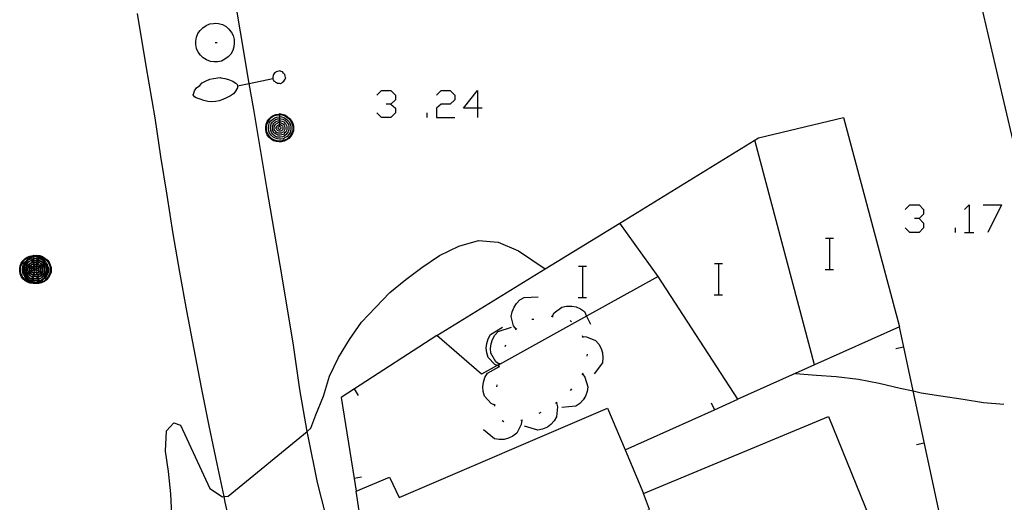
# Model space of a CAD drawing. Units: inches. Extents: x 678177 to 681900, y 4170757 to 4173144.
# Drawn here: x 680376 to 680426, y 4170971 to 4170996 of the extents above; entities that cross this region are included whole.
import ezdxf

# ---------------------------------------------------------------- set-up
doc = ezdxf.new("R2010")
doc.units = ezdxf.units.IN
doc.header["$MEASUREMENT"] = 0
doc.layers.add('Cartografia', color=7, linetype='Continuous')

# ---------------------------------------------------------------- blocks, each defined once
blk = doc.blocks.new('261')
at = {"layer": 'Cartografia', "color": 7, "linetype": 'Continuous'}
for points in [[(680389.243, 4170990.931), (680389.383, 4170990.911), (680389.523, 4170990.871), (680389.643, 4170990.791), (680389.763, 4170990.691), (680389.863, 4170990.571), (680389.923, 4170990.451), (680389.963, 4170990.311), (680389.963, 4170990.191), (680389.963, 4170990.051), (680389.903, 4170989.911), (680389.823, 4170989.791), (680389.723, 4170989.671), (680389.623, 4170989.591), (680389.483, 4170989.531), (680389.343, 4170989.491), (680389.223, 4170989.491), (680389.083, 4170989.511), (680388.943, 4170989.551), (680388.823, 4170989.631), (680388.703, 4170989.731), (680388.623, 4170989.851), (680388.563, 4170989.991), (680388.543, 4170990.131), (680388.543, 4170990.251), (680388.563, 4170990.391), (680388.623, 4170990.531), (680388.703, 4170990.651), (680388.803, 4170990.751), (680388.923, 4170990.831), (680389.063, 4170990.891), (680389.223, 4170990.911), (680389.243, 4170990.931)], [(680389.243, 4170990.891), (680389.363, 4170990.871), (680389.503, 4170990.831), (680389.623, 4170990.751), (680389.743, 4170990.671), (680389.823, 4170990.551), (680389.883, 4170990.431), (680389.923, 4170990.291), (680389.923, 4170990.191), (680389.923, 4170990.071), (680389.863, 4170989.931), (680389.803, 4170989.811), (680389.703, 4170989.711), (680389.603, 4170989.611), (680389.463, 4170989.571), (680389.323, 4170989.531), (680389.223, 4170989.531), (680389.103, 4170989.551), (680388.963, 4170989.591), (680388.843, 4170989.671), (680388.743, 4170989.771), (680388.663, 4170989.871), (680388.603, 4170990.011), (680388.583, 4170990.151), (680388.583, 4170990.251), (680388.603, 4170990.371), (680388.663, 4170990.511), (680388.743, 4170990.631), (680388.823, 4170990.731), (680388.943, 4170990.811), (680389.083, 4170990.851), (680389.223, 4170990.871), (680389.243, 4170990.891)], [(680389.243, 4170990.791), (680389.343, 4170990.771), (680389.463, 4170990.731), (680389.563, 4170990.671), (680389.663, 4170990.591), (680389.743, 4170990.511), (680389.783, 4170990.391), (680389.823, 4170990.291), (680389.823, 4170990.191), (680389.823, 4170990.091), (680389.783, 4170989.971), (680389.723, 4170989.871), (680389.643, 4170989.771), (680389.543, 4170989.711), (680389.443, 4170989.651), (680389.323, 4170989.631), (680389.243, 4170989.631), (680389.123, 4170989.651), (680389.003, 4170989.691), (680388.903, 4170989.751), (680388.823, 4170989.831), (680388.743, 4170989.931), (680388.703, 4170990.031), (680388.683, 4170990.151), (680388.683, 4170990.231), (680388.703, 4170990.351), (680388.743, 4170990.471), (680388.803, 4170990.571), (680388.903, 4170990.651), (680389.003, 4170990.711), (680389.103, 4170990.751), (680389.223, 4170990.771), (680389.243, 4170990.791)], [(680389.243, 4170990.931), (680389.243, 4170990.891)], [(680389.243, 4170990.891), (680389.243, 4170990.791)], [(680389.243, 4170990.791), (680389.243, 4170990.691)], [(680389.243, 4170990.691), (680389.323, 4170990.671), (680389.423, 4170990.651), (680389.523, 4170990.591), (680389.583, 4170990.531), (680389.663, 4170990.451), (680389.703, 4170990.371), (680389.723, 4170990.271), (680389.723, 4170990.191), (680389.723, 4170990.111), (680389.683, 4170990.011), (680389.643, 4170989.931), (680389.563, 4170989.851), (680389.483, 4170989.791), (680389.403, 4170989.751), (680389.303, 4170989.731), (680389.243, 4170989.731), (680389.143, 4170989.731), (680389.043, 4170989.771), (680388.963, 4170989.831), (680388.903, 4170989.891), (680388.843, 4170989.971), (680388.803, 4170990.071), (680388.783, 4170990.171), (680388.783, 4170990.231), (680388.803, 4170990.331), (680388.823, 4170990.411), (680388.883, 4170990.491), (680388.963, 4170990.571), (680389.043, 4170990.631), (680389.143, 4170990.671), (680389.223, 4170990.671), (680389.243, 4170990.691)], [(680389.243, 4170990.591), (680389.303, 4170990.571), (680389.383, 4170990.551), (680389.463, 4170990.511), (680389.523, 4170990.451), (680389.563, 4170990.391), (680389.603, 4170990.331), (680389.623, 4170990.251), (680389.623, 4170990.191), (680389.623, 4170990.131), (680389.603, 4170990.051), (680389.563, 4170989.991), (680389.503, 4170989.931), (680389.443, 4170989.871), (680389.363, 4170989.851), (680389.283, 4170989.831), (680389.243, 4170989.831), (680389.163, 4170989.831), (680389.103, 4170989.871), (680389.023, 4170989.911), (680388.963, 4170989.951), (680388.923, 4170990.031), (680388.883, 4170990.091), (680388.883, 4170990.171), (680388.883, 4170990.211), (680388.883, 4170990.291), (680388.923, 4170990.371), (680388.963, 4170990.431), (680389.023, 4170990.491), (680389.083, 4170990.531), (680389.163, 4170990.571), (680389.243, 4170990.571)], [(680389.243, 4170990.491), (680389.283, 4170990.471), (680389.343, 4170990.451), (680389.403, 4170990.431), (680389.443, 4170990.391), (680389.483, 4170990.351), (680389.503, 4170990.291), (680389.523, 4170990.231), (680389.523, 4170990.191), (680389.523, 4170990.151), (680389.503, 4170990.091), (680389.483, 4170990.051), (680389.443, 4170989.991), (680389.383, 4170989.971), (680389.343, 4170989.931), (680389.283, 4170989.931), (680389.243, 4170989.931), (680389.203, 4170989.931), (680389.143, 4170989.951), (680389.083, 4170989.991), (680389.043, 4170990.031), (680389.003, 4170990.071), (680388.983, 4170990.131), (680388.983, 4170990.191), (680388.983, 4170990.211), (680388.983, 4170990.271), (680389.003, 4170990.331), (680389.043, 4170990.371), (680389.083, 4170990.411), (680389.143, 4170990.451), (680389.183, 4170990.471), (680389.243, 4170990.471)], [(680389.243, 4170990.391), (680389.263, 4170990.371), (680389.303, 4170990.371), (680389.343, 4170990.351), (680389.383, 4170990.311), (680389.403, 4170990.291), (680389.423, 4170990.251), (680389.423, 4170990.211), (680389.423, 4170990.191), (680389.423, 4170990.171), (680389.423, 4170990.131), (680389.403, 4170990.111), (680389.363, 4170990.071), (680389.343, 4170990.051), (680389.303, 4170990.031), (680389.263, 4170990.031), (680389.243, 4170990.031), (680389.223, 4170990.031), (680389.183, 4170990.051), (680389.143, 4170990.071), (680389.123, 4170990.091), (680389.103, 4170990.131), (680389.083, 4170990.151), (680389.083, 4170990.191), (680389.083, 4170990.231), (680389.103, 4170990.271), (680389.123, 4170990.311), (680389.143, 4170990.331), (680389.183, 4170990.351), (680389.223, 4170990.371), (680389.243, 4170990.371)], [(680389.243, 4170990.271), (680389.263, 4170990.271), (680389.283, 4170990.271), (680389.303, 4170990.251), (680389.323, 4170990.231), (680389.323, 4170990.211), (680389.323, 4170990.191), (680389.323, 4170990.171), (680389.303, 4170990.151), (680389.283, 4170990.131), (680389.263, 4170990.131), (680389.243, 4170990.131), (680389.223, 4170990.131), (680389.203, 4170990.151), (680389.183, 4170990.171), (680389.183, 4170990.191), (680389.183, 4170990.211), (680389.183, 4170990.231), (680389.203, 4170990.251), (680389.223, 4170990.271), (680389.243, 4170990.271)], [(680389.243, 4170990.691), (680389.243, 4170990.591)], [(680389.243, 4170990.571), (680389.243, 4170990.591)], [(680389.243, 4170990.571), (680389.243, 4170990.491)], [(680389.243, 4170990.471), (680389.243, 4170990.491)], [(680389.243, 4170990.471), (680389.243, 4170990.391)], [(680389.243, 4170990.371), (680389.243, 4170990.391)], [(680389.243, 4170990.371), (680389.243, 4170990.291), (680389.243, 4170990.271)]]:
    blk.add_lwpolyline(points, dxfattribs=at)
blk = doc.blocks.new('263')
at = {"layer": 'Cartografia', "color": 7, "linetype": 'Continuous'}
for points in [[(680387.103, 4170992.351), (680387.103, 4170992.331), (680387.103, 4170992.251), (680387.073, 4170992.201), (680387.023, 4170992.111), (680387.013, 4170992.091), (680386.903, 4170991.941), (680386.743, 4170991.831), (680386.553, 4170991.731), (680386.363, 4170991.651), (680386.173, 4170991.591), (680385.983, 4170991.551), (680385.793, 4170991.541), (680385.593, 4170991.551), (680385.393, 4170991.601), (680385.203, 4170991.661), (680385.003, 4170991.741), (680384.913, 4170991.781), (680384.883, 4170991.841), (680384.843, 4170991.891), (680384.873, 4170991.981), (680384.913, 4170992.091), (680385.023, 4170992.241), (680385.183, 4170992.371), (680385.313, 4170992.501), (680385.503, 4170992.601), (680385.693, 4170992.681), (680385.883, 4170992.721), (680386.003, 4170992.741), (680386.083, 4170992.761), (680386.243, 4170992.771), (680386.263, 4170992.751), (680386.453, 4170992.731), (680386.653, 4170992.671), (680386.823, 4170992.601), (680386.873, 4170992.591), (680386.943, 4170992.541), (680387.013, 4170992.481), (680387.093, 4170992.411), (680387.103, 4170992.351)], [(680387.103, 4170992.351), (680387.707, 4170992.475), (680388.903, 4170992.721)], [(680388.903, 4170992.721), (680388.913, 4170992.681), (680388.943, 4170992.621), (680388.993, 4170992.591), (680389.043, 4170992.541), (680389.093, 4170992.511), (680389.153, 4170992.481), (680389.223, 4170992.481), (680389.273, 4170992.471), (680389.293, 4170992.471), (680389.353, 4170992.481), (680389.403, 4170992.531), (680389.473, 4170992.591), (680389.503, 4170992.641), (680389.533, 4170992.681), (680389.563, 4170992.751), (680389.553, 4170992.781), (680389.543, 4170992.841), (680389.523, 4170992.921), (680389.503, 4170992.951), (680389.443, 4170993.001), (680389.393, 4170993.071), (680389.333, 4170993.081), (680389.263, 4170993.111), (680389.213, 4170993.101), (680389.153, 4170993.081), (680389.073, 4170993.071), (680389.043, 4170993.021), (680388.973, 4170992.971), (680388.943, 4170992.921), (680388.933, 4170992.881), (680388.913, 4170992.791), (680388.903, 4170992.741), (680388.903, 4170992.721)]]:
    blk.add_lwpolyline(points, dxfattribs=at)
blk = doc.blocks.new('264')
at = {"layer": 'Cartografia', "color": 7, "linetype": 'Continuous'}
for points in [[(680376.883, 4170983.711), (680377.023, 4170983.691), (680377.163, 4170983.651), (680377.283, 4170983.571), (680377.403, 4170983.471), (680377.503, 4170983.351), (680377.563, 4170983.231), (680377.603, 4170983.091), (680377.603, 4170982.971), (680377.603, 4170982.831), (680377.543, 4170982.691), (680377.463, 4170982.571), (680377.363, 4170982.451), (680377.263, 4170982.371), (680377.123, 4170982.311), (680376.983, 4170982.271), (680376.863, 4170982.271), (680376.823, 4170982.277), (680376.723, 4170982.291), (680376.611, 4170982.323), (680376.583, 4170982.331), (680376.463, 4170982.411), (680376.343, 4170982.511), (680376.263, 4170982.631), (680376.258, 4170982.642), (680376.203, 4170982.771), (680376.183, 4170982.911), (680376.183, 4170983.031), (680376.203, 4170983.171), (680376.263, 4170983.311), (680376.32, 4170983.397), (680376.343, 4170983.431), (680376.443, 4170983.531), (680376.563, 4170983.611), (680376.643, 4170983.646), (680376.703, 4170983.671), (680376.849, 4170983.69), (680376.863, 4170983.691), (680376.883, 4170983.711)], [(680376.883, 4170983.711), (680376.883, 4170983.68), (680376.883, 4170983.671)], [(680376.883, 4170983.671), (680376.955, 4170983.659), (680377.003, 4170983.651), (680377.143, 4170983.611), (680377.263, 4170983.531), (680377.383, 4170983.451), (680377.463, 4170983.331), (680377.523, 4170983.211), (680377.563, 4170983.071), (680377.563, 4170982.971), (680377.563, 4170982.851), (680377.503, 4170982.711), (680377.443, 4170982.591), (680377.343, 4170982.491), (680377.243, 4170982.391), (680377.103, 4170982.351), (680376.963, 4170982.311), (680376.943, 4170982.311), (680376.863, 4170982.311), (680376.812, 4170982.32), (680376.743, 4170982.331), (680376.603, 4170982.371), (680376.483, 4170982.451), (680376.463, 4170982.471), (680376.383, 4170982.551), (680376.303, 4170982.651), (680376.243, 4170982.791), (680376.223, 4170982.931), (680376.223, 4170983.031), (680376.243, 4170983.151), (680376.303, 4170983.291), (680376.383, 4170983.411), (680376.432, 4170983.473), (680376.463, 4170983.511), (680376.583, 4170983.591), (680376.703, 4170983.626), (680376.723, 4170983.631), (680376.836, 4170983.647), (680376.863, 4170983.651), (680376.883, 4170983.671)], [(680376.883, 4170983.571), (680376.983, 4170983.551), (680377.103, 4170983.511), (680377.203, 4170983.451), (680377.303, 4170983.371), (680377.323, 4170983.351), (680377.383, 4170983.291), (680377.423, 4170983.171), (680377.463, 4170983.071), (680377.463, 4170982.971), (680377.463, 4170982.871), (680377.423, 4170982.751), (680377.363, 4170982.651), (680377.283, 4170982.551), (680377.25, 4170982.531), (680377.183, 4170982.491), (680377.133, 4170982.461), (680377.083, 4170982.431), (680376.963, 4170982.411), (680376.883, 4170982.411), (680376.833, 4170982.42), (680376.763, 4170982.431), (680376.643, 4170982.471), (680376.543, 4170982.531), (680376.536, 4170982.538), (680376.463, 4170982.611), (680376.383, 4170982.711), (680376.343, 4170982.811), (680376.323, 4170982.931), (680376.323, 4170983.011), (680376.343, 4170983.131), (680376.383, 4170983.251), (680376.443, 4170983.351), (680376.533, 4170983.423), (680376.543, 4170983.431), (680376.643, 4170983.491), (680376.703, 4170983.515), (680376.743, 4170983.531), (680376.823, 4170983.545), (680376.863, 4170983.551), (680376.883, 4170983.571)], [(680376.883, 4170983.471), (680376.963, 4170983.451), (680377.043, 4170983.435), (680377.063, 4170983.431), (680377.163, 4170983.371), (680377.223, 4170983.311), (680377.303, 4170983.231), (680377.343, 4170983.151), (680377.363, 4170983.051), (680377.363, 4170982.971), (680377.363, 4170982.891), (680377.323, 4170982.791), (680377.283, 4170982.711), (680377.203, 4170982.631), (680377.123, 4170982.571), (680377.116, 4170982.568), (680377.043, 4170982.531), (680376.943, 4170982.511), (680376.883, 4170982.511), (680376.783, 4170982.511), (680376.776, 4170982.514), (680376.683, 4170982.551), (680376.603, 4170982.611), (680376.563, 4170982.651), (680376.543, 4170982.671), (680376.483, 4170982.751), (680376.443, 4170982.851), (680376.423, 4170982.951), (680376.423, 4170983.011), (680376.443, 4170983.111), (680376.463, 4170983.191), (680376.523, 4170983.271), (680376.583, 4170983.331), (680376.603, 4170983.351), (680376.683, 4170983.411), (680376.703, 4170983.419), (680376.783, 4170983.451), (680376.863, 4170983.451), (680376.883, 4170983.471)], [(680376.883, 4170983.371), (680376.943, 4170983.351), (680377.023, 4170983.331), (680377.103, 4170983.291), (680377.163, 4170983.231), (680377.203, 4170983.171), (680377.243, 4170983.111), (680377.263, 4170983.031), (680377.263, 4170982.971), (680377.263, 4170982.911), (680377.243, 4170982.831), (680377.203, 4170982.771), (680377.143, 4170982.711), (680377.083, 4170982.651), (680377.03, 4170982.638), (680377.003, 4170982.631), (680376.923, 4170982.611), (680376.883, 4170982.611), (680376.803, 4170982.611), (680376.787, 4170982.622), (680376.743, 4170982.651), (680376.663, 4170982.691), (680376.603, 4170982.731), (680376.563, 4170982.811), (680376.523, 4170982.871), (680376.523, 4170982.951), (680376.523, 4170982.991), (680376.523, 4170983.071), (680376.563, 4170983.151), (680376.603, 4170983.211), (680376.643, 4170983.251), (680376.663, 4170983.271), (680376.703, 4170983.298), (680376.723, 4170983.311), (680376.79, 4170983.345), (680376.803, 4170983.351), (680376.883, 4170983.351)], [(680376.883, 4170983.271), (680376.923, 4170983.251), (680376.983, 4170983.231), (680377.043, 4170983.211), (680377.083, 4170983.171), (680377.123, 4170983.131), (680377.143, 4170983.071), (680377.163, 4170983.011), (680377.163, 4170982.971), (680377.163, 4170982.931), (680377.143, 4170982.871), (680377.123, 4170982.831), (680377.083, 4170982.771), (680377.023, 4170982.751), (680376.983, 4170982.711), (680376.963, 4170982.711), (680376.923, 4170982.711), (680376.883, 4170982.711), (680376.843, 4170982.711), (680376.813, 4170982.721), (680376.783, 4170982.731), (680376.723, 4170982.771), (680376.683, 4170982.811), (680376.643, 4170982.851), (680376.623, 4170982.911), (680376.623, 4170982.971), (680376.623, 4170982.991), (680376.623, 4170983.051), (680376.643, 4170983.111), (680376.683, 4170983.151), (680376.703, 4170983.171), (680376.723, 4170983.191), (680376.783, 4170983.231), (680376.791, 4170983.235), (680376.823, 4170983.251), (680376.883, 4170983.251)], [(680376.883, 4170983.671), (680376.883, 4170983.634), (680376.883, 4170983.571)], [(680376.883, 4170983.571), (680376.883, 4170983.525), (680376.883, 4170983.471)], [(680376.883, 4170983.471), (680376.883, 4170983.431), (680376.883, 4170983.371)], [(680376.883, 4170983.351), (680376.883, 4170983.371)], [(680376.883, 4170983.351), (680376.883, 4170983.311), (680376.883, 4170983.271)], [(680376.883, 4170983.251), (680376.883, 4170983.271)], [(680376.883, 4170983.251), (680376.883, 4170983.191), (680376.883, 4170983.171)], [(680376.883, 4170983.171), (680376.903, 4170983.151), (680376.923, 4170983.151), (680376.943, 4170983.151), (680376.983, 4170983.131), (680377.023, 4170983.091), (680377.043, 4170983.071), (680377.063, 4170983.031), (680377.063, 4170982.991), (680377.063, 4170982.971), (680377.063, 4170982.951), (680377.063, 4170982.911), (680377.043, 4170982.891), (680377.003, 4170982.851), (680376.983, 4170982.831), (680376.943, 4170982.811), (680376.93, 4170982.811), (680376.903, 4170982.811), (680376.883, 4170982.811), (680376.863, 4170982.811), (680376.823, 4170982.831), (680376.81, 4170982.838), (680376.783, 4170982.851), (680376.763, 4170982.871), (680376.743, 4170982.911), (680376.723, 4170982.931), (680376.723, 4170982.971), (680376.723, 4170983.011), (680376.743, 4170983.051), (680376.763, 4170983.091), (680376.783, 4170983.111), (680376.81, 4170983.125), (680376.823, 4170983.131), (680376.863, 4170983.151), (680376.883, 4170983.151)], [(680376.883, 4170983.051), (680376.903, 4170983.051), (680376.923, 4170983.051), (680376.943, 4170983.031), (680376.963, 4170983.011), (680376.963, 4170982.991), (680376.963, 4170982.971), (680376.963, 4170982.951), (680376.943, 4170982.931), (680376.923, 4170982.911), (680376.903, 4170982.911), (680376.883, 4170982.911), (680376.863, 4170982.911), (680376.843, 4170982.931), (680376.823, 4170982.951), (680376.823, 4170982.971), (680376.823, 4170982.991), (680376.823, 4170983.011), (680376.843, 4170983.031), (680376.863, 4170983.051), (680376.873, 4170983.051), (680376.883, 4170983.051)], [(680376.883, 4170983.151), (680376.883, 4170983.171)], [(680376.883, 4170983.151), (680376.883, 4170983.071), (680376.883, 4170983.051)]]:
    blk.add_lwpolyline(points, dxfattribs=at)
blk = doc.blocks.new('265')
at = {"layer": 'Cartografia', "color": 7, "linetype": 'Continuous'}
for points in [[(680376.703, 4170983.711), (680376.843, 4170983.691), (680376.849, 4170983.69), (680376.883, 4170983.68), (680376.955, 4170983.659), (680376.983, 4170983.651), (680377.103, 4170983.571), (680377.223, 4170983.471), (680377.323, 4170983.351), (680377.383, 4170983.231), (680377.423, 4170983.091), (680377.423, 4170982.971), (680377.423, 4170982.831), (680377.363, 4170982.691), (680377.283, 4170982.571), (680377.25, 4170982.531), (680377.183, 4170982.451), (680377.083, 4170982.371), (680376.943, 4170982.311), (680376.823, 4170982.277), (680376.803, 4170982.271), (680376.683, 4170982.271), (680376.543, 4170982.291), (680376.403, 4170982.331), (680376.283, 4170982.411), (680376.163, 4170982.511), (680376.083, 4170982.631), (680376.023, 4170982.771), (680376.003, 4170982.911), (680376.003, 4170983.031), (680376.023, 4170983.171), (680376.083, 4170983.311), (680376.163, 4170983.431), (680376.263, 4170983.531), (680376.383, 4170983.611), (680376.523, 4170983.671), (680376.683, 4170983.691), (680376.703, 4170983.711)], [(680376.703, 4170983.711), (680376.703, 4170983.671)], [(680376.703, 4170983.671), (680376.823, 4170983.651), (680376.836, 4170983.647), (680376.883, 4170983.634), (680376.963, 4170983.611), (680377.083, 4170983.531), (680377.203, 4170983.451), (680377.283, 4170983.331), (680377.343, 4170983.211), (680377.383, 4170983.071), (680377.383, 4170982.971), (680377.383, 4170982.851), (680377.323, 4170982.711), (680377.263, 4170982.591), (680377.163, 4170982.491), (680377.133, 4170982.461), (680377.063, 4170982.391), (680376.923, 4170982.351), (680376.812, 4170982.32), (680376.783, 4170982.311), (680376.683, 4170982.311), (680376.611, 4170982.323), (680376.563, 4170982.331), (680376.423, 4170982.371), (680376.303, 4170982.451), (680376.203, 4170982.551), (680376.123, 4170982.651), (680376.063, 4170982.791), (680376.043, 4170982.931), (680376.043, 4170983.031), (680376.063, 4170983.151), (680376.123, 4170983.291), (680376.203, 4170983.411), (680376.283, 4170983.511), (680376.403, 4170983.591), (680376.543, 4170983.631), (680376.643, 4170983.646), (680376.683, 4170983.651), (680376.703, 4170983.671)], [(680376.703, 4170983.571), (680376.803, 4170983.551), (680376.823, 4170983.545), (680376.883, 4170983.525), (680376.923, 4170983.511), (680377.023, 4170983.451), (680377.043, 4170983.435), (680377.123, 4170983.371), (680377.203, 4170983.291), (680377.243, 4170983.171), (680377.283, 4170983.071), (680377.283, 4170982.971), (680377.283, 4170982.871), (680377.243, 4170982.751), (680377.183, 4170982.651), (680377.116, 4170982.568), (680377.103, 4170982.551), (680377.003, 4170982.491), (680376.903, 4170982.431), (680376.833, 4170982.42), (680376.783, 4170982.411), (680376.703, 4170982.411), (680376.583, 4170982.431), (680376.463, 4170982.471), (680376.363, 4170982.531), (680376.283, 4170982.611), (680376.258, 4170982.642), (680376.203, 4170982.711), (680376.163, 4170982.811), (680376.143, 4170982.931), (680376.143, 4170983.011), (680376.163, 4170983.131), (680376.203, 4170983.251), (680376.263, 4170983.351), (680376.32, 4170983.397), (680376.363, 4170983.431), (680376.432, 4170983.473), (680376.463, 4170983.491), (680376.563, 4170983.531), (680376.683, 4170983.551), (680376.703, 4170983.571)], [(680376.703, 4170983.471), (680376.783, 4170983.451), (680376.883, 4170983.431), (680376.983, 4170983.371), (680377.023, 4170983.331), (680377.043, 4170983.311), (680377.123, 4170983.231), (680377.163, 4170983.151), (680377.183, 4170983.051), (680377.183, 4170982.971), (680377.183, 4170982.891), (680377.143, 4170982.791), (680377.103, 4170982.711), (680377.03, 4170982.638), (680377.023, 4170982.631), (680376.943, 4170982.571), (680376.863, 4170982.531), (680376.776, 4170982.514), (680376.763, 4170982.511), (680376.703, 4170982.511), (680376.603, 4170982.511), (680376.536, 4170982.538), (680376.503, 4170982.551), (680376.423, 4170982.611), (680376.363, 4170982.671), (680376.303, 4170982.751), (680376.263, 4170982.851), (680376.243, 4170982.951), (680376.243, 4170983.011), (680376.263, 4170983.111), (680376.283, 4170983.191), (680376.343, 4170983.271), (680376.423, 4170983.351), (680376.503, 4170983.411), (680376.533, 4170983.423), (680376.603, 4170983.451), (680376.683, 4170983.451), (680376.703, 4170983.471)], [(680376.703, 4170983.371), (680376.763, 4170983.351), (680376.79, 4170983.345), (680376.843, 4170983.331), (680376.883, 4170983.311), (680376.923, 4170983.291), (680376.983, 4170983.231), (680377.023, 4170983.171), (680377.063, 4170983.111), (680377.083, 4170983.031), (680377.083, 4170982.971), (680377.083, 4170982.911), (680377.063, 4170982.831), (680377.023, 4170982.771), (680376.963, 4170982.711), (680376.903, 4170982.651), (680376.823, 4170982.631), (680376.787, 4170982.622), (680376.743, 4170982.611), (680376.703, 4170982.611), (680376.623, 4170982.611), (680376.563, 4170982.651), (680376.483, 4170982.691), (680376.423, 4170982.731), (680376.383, 4170982.811), (680376.343, 4170982.871), (680376.343, 4170982.951), (680376.343, 4170982.991), (680376.343, 4170983.071), (680376.383, 4170983.151), (680376.423, 4170983.211), (680376.483, 4170983.271), (680376.543, 4170983.311), (680376.583, 4170983.331), (680376.623, 4170983.351), (680376.703, 4170983.351)], [(680376.703, 4170983.271), (680376.743, 4170983.251), (680376.791, 4170983.235), (680376.803, 4170983.231), (680376.863, 4170983.211), (680376.883, 4170983.191), (680376.903, 4170983.171), (680376.923, 4170983.151), (680376.943, 4170983.131), (680376.963, 4170983.071), (680376.983, 4170983.011), (680376.983, 4170982.971), (680376.983, 4170982.931), (680376.963, 4170982.871), (680376.943, 4170982.831), (680376.93, 4170982.811), (680376.903, 4170982.771), (680376.843, 4170982.751), (680376.813, 4170982.721), (680376.803, 4170982.711), (680376.743, 4170982.711), (680376.703, 4170982.711), (680376.663, 4170982.711), (680376.603, 4170982.731), (680376.543, 4170982.771), (680376.503, 4170982.811), (680376.463, 4170982.851), (680376.443, 4170982.911), (680376.443, 4170982.971), (680376.443, 4170982.991), (680376.443, 4170983.051), (680376.463, 4170983.111), (680376.503, 4170983.151), (680376.543, 4170983.191), (680376.603, 4170983.231), (680376.643, 4170983.251), (680376.703, 4170983.251)], [(680376.703, 4170983.671), (680376.703, 4170983.626), (680376.703, 4170983.571)], [(680376.703, 4170983.571), (680376.703, 4170983.515), (680376.703, 4170983.471)], [(680376.703, 4170983.471), (680376.703, 4170983.419), (680376.703, 4170983.371)], [(680376.703, 4170983.351), (680376.703, 4170983.371)], [(680376.703, 4170983.351), (680376.703, 4170983.298), (680376.703, 4170983.271)], [(680376.703, 4170983.251), (680376.703, 4170983.271)], [(680376.703, 4170983.251), (680376.703, 4170983.171)], [(680376.703, 4170983.171), (680376.723, 4170983.151), (680376.763, 4170983.151), (680376.803, 4170983.131), (680376.81, 4170983.125), (680376.843, 4170983.091), (680376.863, 4170983.071), (680376.873, 4170983.051), (680376.883, 4170983.031), (680376.883, 4170982.991), (680376.883, 4170982.971), (680376.883, 4170982.951), (680376.883, 4170982.911), (680376.863, 4170982.891), (680376.823, 4170982.851), (680376.81, 4170982.838), (680376.803, 4170982.831), (680376.763, 4170982.811), (680376.723, 4170982.811), (680376.703, 4170982.811), (680376.683, 4170982.811), (680376.643, 4170982.831), (680376.603, 4170982.851), (680376.583, 4170982.871), (680376.563, 4170982.911), (680376.543, 4170982.931), (680376.543, 4170982.971), (680376.543, 4170983.011), (680376.563, 4170983.051), (680376.583, 4170983.091), (680376.603, 4170983.111), (680376.643, 4170983.131), (680376.683, 4170983.151), (680376.703, 4170983.151)], [(680376.703, 4170983.051), (680376.723, 4170983.051), (680376.743, 4170983.051), (680376.763, 4170983.031), (680376.783, 4170983.011), (680376.783, 4170982.991), (680376.783, 4170982.971), (680376.783, 4170982.951), (680376.763, 4170982.931), (680376.743, 4170982.911), (680376.723, 4170982.911), (680376.703, 4170982.911), (680376.683, 4170982.911), (680376.663, 4170982.931), (680376.643, 4170982.951), (680376.643, 4170982.971), (680376.643, 4170982.991), (680376.643, 4170983.011), (680376.663, 4170983.031), (680376.683, 4170983.051), (680376.703, 4170983.051)], [(680376.703, 4170983.151), (680376.703, 4170983.171)], [(680376.703, 4170983.151), (680376.703, 4170983.071), (680376.703, 4170983.051)]]:
    blk.add_lwpolyline(points, dxfattribs=at)
blk = doc.blocks.new('267')
at = {"layer": 'Cartografia', "color": 7, "linetype": 'Continuous'}
for points in [[(680399.336, 4170991.205), (680398.629, 4170991.205), (680399.336, 4170992.115), (680399.336, 4170991.205)], [(680399.336, 4170991.205), (680399.336, 4170990.733)], [(680399.572, 4170991.205), (680399.336, 4170991.205)]]:
    blk.add_lwpolyline(points, dxfattribs=at)

msp = doc.modelspace()

# ---------------------------------------------------------------- linework, layer by layer
at = {"layer": 'Cartografia', "color": 7, "linetype": 'Continuous'}
for points in [[(680391.773, 4170969.791), (680391.193, 4170972.131), (680390.703, 4170974.491), (680390.66, 4170974.733), (680390.283, 4170976.861), (680389.943, 4170979.251), (680389.273, 4170983.211), (680388.603, 4170987.171), (680387.933, 4170991.141), (680387.707, 4170992.475), (680387.263, 4170995.101), (680386.603, 4170999.071)], [(680425.768, 4170996.601), (680425.013, 4170996.441), (680425.849, 4170992.879)], [(680386.923, 4170969.181), (680386.483, 4170971.121), (680386.422, 4170971.41), (680386.073, 4170973.071), (680385.663, 4170975.021), (680385.273, 4170976.971), (680384.893, 4170978.921), (680384.523, 4170980.881), (680384.173, 4170982.841), (680383.833, 4170984.801), (680383.513, 4170986.771), (680383.193, 4170988.741), (680382.903, 4170990.711), (680382.453, 4170993.371), (680382.003, 4170996.031)], [(680385.963, 4170995.551), (680386.143, 4170995.531), (680386.343, 4170995.471), (680386.523, 4170995.371), (680386.663, 4170995.231), (680386.803, 4170995.071), (680386.883, 4170994.911), (680386.943, 4170994.711), (680386.943, 4170994.531), (680386.923, 4170994.331), (680386.863, 4170994.151), (680386.763, 4170993.971), (680386.623, 4170993.831), (680386.463, 4170993.711), (680386.283, 4170993.611), (680386.083, 4170993.571), (680385.923, 4170993.571), (680385.723, 4170993.591), (680385.523, 4170993.671), (680385.363, 4170993.771), (680385.223, 4170993.911), (680385.103, 4170994.071), (680385.023, 4170994.251), (680384.983, 4170994.451), (680384.983, 4170994.631), (680385.023, 4170994.831), (680385.083, 4170995.011), (680385.203, 4170995.171), (680385.343, 4170995.311), (680385.503, 4170995.431), (680385.703, 4170995.511), (680385.883, 4170995.531), (680385.963, 4170995.551)], [(680385.963, 4170994.551), (680386.063, 4170994.551)], [(680425.849, 4170992.879), (680427.413, 4170986.211), (680431.753, 4170987.211), (680432.703, 4170982.261), (680431.593, 4170982.161), (680431.113, 4170985.011), (680427.933, 4170984.401), (680428.378, 4170981.232), (680429.533, 4170973.011)], [(680394.214, 4170991.879), (680394.45, 4170992.115), (680394.922, 4170992.115), (680395.158, 4170991.879), (680395.158, 4170991.643), (680394.922, 4170991.407), (680394.686, 4170991.407)], [(680397.247, 4170991.879), (680397.483, 4170992.115), (680397.955, 4170992.115), (680398.191, 4170991.879), (680398.191, 4170991.643), (680397.955, 4170991.407), (680397.483, 4170991.407), (680397.247, 4170991.205), (680397.247, 4170990.733), (680398.191, 4170990.733)], [(680394.922, 4170991.407), (680395.158, 4170991.205), (680395.158, 4170990.969), (680394.922, 4170990.733), (680394.45, 4170990.733), (680394.214, 4170990.969)], [(680396.775, 4170990.733), (680396.775, 4170990.969)], [(680412.613, 4170976.371), (680408.543, 4170982.631), (680404.902, 4170980.612), (680400.455, 4170978.147), (680400.35, 4170978.089), (680399.543, 4170977.641), (680397.273, 4170979.621), (680402.791, 4170983.013), (680406.594, 4170985.35), (680413.673, 4170989.701), (680417.993, 4170990.741), (680420.853, 4170980.061), (680416.523, 4170978.122), (680412.613, 4170976.371)], [(680416.523, 4170978.121), (680416.523, 4170978.122), (680413.473, 4170989.571)], [(680421.14, 4170986.048), (680421.376, 4170986.284), (680421.848, 4170986.284), (680422.084, 4170986.048), (680422.084, 4170985.813), (680421.848, 4170985.577), (680421.612, 4170985.577)], [(680424.173, 4170986.048), (680424.409, 4170986.284), (680424.409, 4170984.869)], [(680425.117, 4170986.284), (680426.06, 4170986.284), (680425.353, 4170984.869)], [(680408.543, 4170982.631), (680406.594, 4170985.35), (680406.593, 4170985.351)], [(680421.848, 4170985.577), (680422.084, 4170985.341), (680422.084, 4170985.105), (680421.848, 4170984.869), (680421.376, 4170984.869), (680421.14, 4170985.105)], [(680423.701, 4170984.869), (680423.701, 4170985.105)], [(680424.173, 4170984.869), (680424.409, 4170984.869), (680424.645, 4170984.869)], [(680383.753, 4170970.471), (680383.703, 4170971.551), (680383.583, 4170972.681), (680383.433, 4170973.721), (680383.483, 4170974.751), (680383.853, 4170975.161), (680384.203, 4170975.041), (680385.703, 4170971.811), (680386.343, 4170971.401), (680386.422, 4170971.41), (680386.623, 4170971.431), (680390.66, 4170974.733), (680390.853, 4170974.891), (680391.103, 4170975.571), (680391.493, 4170976.521), (680391.803, 4170977.541), (680392.263, 4170978.491), (680392.813, 4170979.421), (680393.423, 4170980.301), (680394.143, 4170981.051), (680394.873, 4170981.811), (680395.693, 4170982.481), (680396.503, 4170983.091), (680397.403, 4170983.701), (680398.393, 4170984.181), (680399.393, 4170984.471), (680400.403, 4170984.381), (680401.423, 4170983.941), (680402.791, 4170983.013), (680402.793, 4170983.011)], [(680417.086, 4170984.578), (680417.306, 4170984.578), (680417.486, 4170984.578)], [(680417.306, 4170982.978), (680417.306, 4170984.578)], [(680411.426, 4170983.288), (680411.646, 4170983.288), (680411.826, 4170983.288)], [(680411.646, 4170981.688), (680411.646, 4170983.288)], [(680404.496, 4170983.158), (680404.716, 4170983.158), (680404.896, 4170983.158)], [(680404.716, 4170981.558), (680404.716, 4170983.158)], [(680417.066, 4170982.978), (680417.306, 4170982.978), (680417.486, 4170982.978)], [(680411.406, 4170981.688), (680411.646, 4170981.688), (680411.826, 4170981.688)], [(680401.313, 4170979.941), (680401.183, 4170980.111), (680401.053, 4170980.591), (680401.103, 4170980.831), (680401.203, 4170981.071), (680401.323, 4170981.251), (680401.503, 4170981.431), (680401.713, 4170981.561), (680402.433, 4170981.591)], [(680404.476, 4170981.558), (680404.716, 4170981.558), (680404.896, 4170981.558)], [(680403.143, 4170980.591), (680403.253, 4170980.771), (680403.643, 4170981.071), (680403.883, 4170981.121), (680404.143, 4170981.121), (680404.363, 4170981.081), (680404.593, 4170980.981), (680404.793, 4170980.841), (680404.902, 4170980.612), (680405.103, 4170980.191)], [(680402.113, 4170980.441), (680402.133, 4170980.451), (680402.213, 4170980.461)], [(680403.093, 4170980.601), (680403.143, 4170980.591), (680403.193, 4170980.581)], [(680404.063, 4170980.391), (680404.133, 4170980.311)], [(680397.183, 4170959.681), (680397.764, 4170958.426), (680399.241, 4170955.235), (680399.284, 4170955.142), (680399.511, 4170954.652), (680399.893, 4170953.827), (680399.963, 4170953.676), (680400.183, 4170953.201), (680400.782, 4170953.436), (680401.15, 4170953.58), (680402.842, 4170954.243), (680407.492, 4170956.063), (680412.15, 4170957.887), (680421.462, 4170961.533), (680423.252, 4170962.234), (680424.573, 4170962.751), (680423.154, 4170969.353), (680421.556, 4170976.792), (680420.853, 4170980.061)], [(680400.433, 4170978.051), (680400.35, 4170978.089), (680400.233, 4170978.141), (680399.893, 4170978.501), (680399.813, 4170978.731), (680399.783, 4170978.981), (680399.813, 4170979.211), (680399.883, 4170979.451), (680400.003, 4170979.671), (680400.613, 4170980.041)], [(680400.453, 4170978.151), (680400.283, 4170978.281), (680400.023, 4170978.711), (680400.003, 4170978.951), (680400.033, 4170979.201), (680400.103, 4170979.421), (680400.233, 4170979.641), (680400.393, 4170979.821), (680401.073, 4170980.041)], [(680401.283, 4170979.901), (680401.313, 4170979.941), (680401.343, 4170979.981)], [(680397.273, 4170979.621), (680393.074, 4170976.899), (680392.383, 4170976.451), (680393.048, 4170972.332), (680393.153, 4170971.681)], [(680404.683, 4170979.621), (680404.698, 4170979.571), (680404.713, 4170979.521)], [(680404.693, 4170979.571), (680404.698, 4170979.571), (680404.903, 4170979.551), (680405.353, 4170979.361), (680405.523, 4170979.171), (680405.643, 4170978.951), (680405.713, 4170978.731), (680405.733, 4170978.481), (680405.713, 4170978.231), (680405.283, 4170977.661)], [(680400.753, 4170979.051), (680400.783, 4170979.151)], [(680420.663, 4170978.951), (680421.063, 4170979.041)], [(680400.443, 4170978.111), (680400.455, 4170978.147), (680400.473, 4170978.201)], [(680404.933, 4170978.661), (680404.923, 4170978.561)], [(680400.233, 4170976.061), (680400.228, 4170976.063), (680400.043, 4170976.151), (680399.703, 4170976.521), (680399.633, 4170976.761), (680399.613, 4170977.011), (680399.643, 4170977.241), (680399.723, 4170977.481), (680399.853, 4170977.691), (680400.433, 4170978.019), (680400.473, 4170978.041)], [(680400.433, 4170978.001), (680400.433, 4170978.019), (680400.433, 4170978.051), (680400.433, 4170978.101)], [(680404.713, 4170977.701), (680404.686, 4170977.658), (680404.663, 4170977.621)], [(680415.553, 4170977.681), (680416.623, 4170977.601), (680417.623, 4170977.531), (680418.763, 4170977.391), (680419.813, 4170977.191), (680420.883, 4170976.941), (680421.556, 4170976.792), (680421.963, 4170976.701), (680422.963, 4170976.551), (680424.093, 4170976.381), (680425.133, 4170976.201), (680426.18, 4170976.117)], [(680404.683, 4170977.661), (680404.686, 4170977.658), (680404.813, 4170977.491), (680404.963, 4170977.011), (680404.933, 4170976.771), (680404.843, 4170976.531), (680404.723, 4170976.341), (680404.553, 4170976.151), (680404.353, 4170976.011), (680403.643, 4170975.951)], [(680393.283, 4170976.561), (680393.074, 4170976.899), (680393.073, 4170976.901)], [(680400.333, 4170977.001), (680400.343, 4170977.101)], [(680404.133, 4170976.901), (680404.063, 4170976.821)], [(680403.363, 4170976.191), (680403.413, 4170975.981), (680403.373, 4170975.481), (680403.253, 4170975.271), (680403.083, 4170975.081), (680402.903, 4170974.951), (680402.663, 4170974.841), (680402.423, 4170974.791), (680401.743, 4170975.001)], [(680403.403, 4170976.221), (680403.363, 4170976.191), (680403.323, 4170976.161)], [(680406.863, 4170973.791), (680406.864, 4170973.792), (680411.421, 4170975.836), (680412.613, 4170976.371)], [(680411.253, 4170976.191), (680411.421, 4170975.836), (680411.423, 4170975.831)], [(680397.183, 4170959.681), (680393.623, 4170968.681), (680393.153, 4170971.681), (680394.863, 4170972.391), (680395.353, 4170971.361), (680405.973, 4170975.911), (680406.864, 4170973.792), (680407.803, 4170971.561), (680417.233, 4170975.491), (680421.673, 4170964.561), (680409.933, 4170959.651), (680408.013, 4170964.191), (680400.838, 4170961.204), (680399.941, 4170960.83), (680397.183, 4170959.681)], [(680400.223, 4170976.011), (680400.228, 4170976.063), (680400.233, 4170976.111)], [(680402.563, 4170975.691), (680402.473, 4170975.651)], [(680401.593, 4170975.301), (680401.563, 4170975.081), (680401.343, 4170974.641), (680401.143, 4170974.491), (680400.913, 4170974.381), (680400.703, 4170974.321), (680400.443, 4170974.311), (680400.203, 4170974.351), (680399.653, 4170974.811)], [(680400.683, 4170975.211), (680400.603, 4170975.261)], [(680401.633, 4170975.311), (680401.543, 4170975.291)], [(680421.713, 4170974.061), (680422.113, 4170974.151)], [(680393.433, 4170972.391), (680393.048, 4170972.332), (680393.043, 4170972.331)], [(680408.013, 4170964.191), (680407.553, 4170965.101), (680408.023, 4170965.241), (680406.043, 4170969.861), (680408.113, 4170970.741), (680407.803, 4170971.561)]]:
    msp.add_lwpolyline(points, dxfattribs=at)

# ---------------------------------------------------------------- block references
at = {"layer": 'Cartografia'}
for name in ['263', '267', '261', '265', '264']:
    msp.add_blockref(name, (0, 0), dxfattribs=at)

doc.saveas('drawing.dxf')
